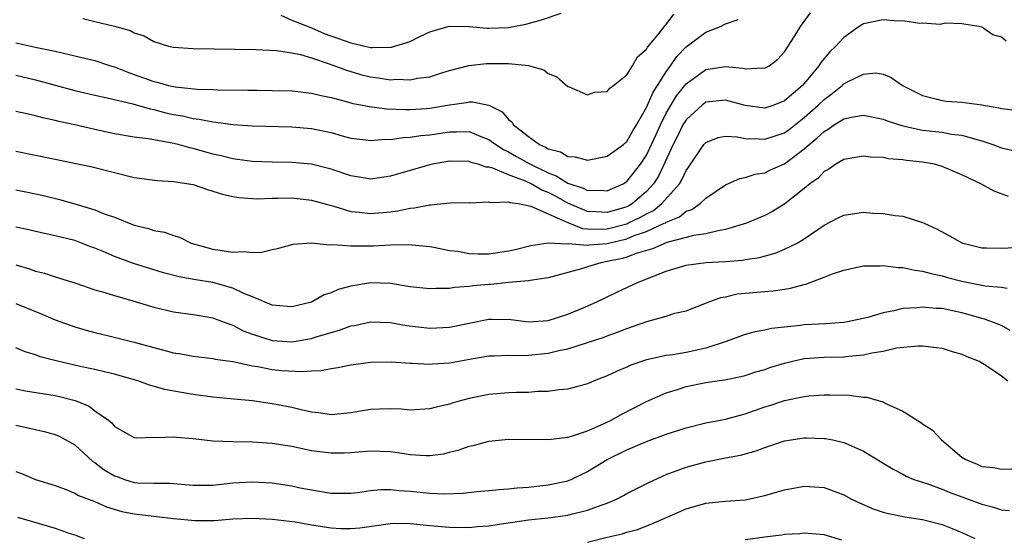
# Model space of a CAD drawing. Units: inches. Extents: x 2643000 to 2646000, y 1503000 to 1506000.
# Drawn here: x 2643415 to 2643515, y 1504945 to 1504998 of the extents above; entities that cross this region are included whole.
import ezdxf

# ---------------------------------------------------------------- set-up
doc = ezdxf.new("R2010")
doc.units = ezdxf.units.IN
doc.header["$MEASUREMENT"] = 0
doc.layers.add('LD26431503_2ft', color=91, linetype='Continuous')

msp = doc.modelspace()

# ---------------------------------------------------------------- linework, layer by layer
at = {"layer": 'LD26431503_2ft'}
for points, elevation in [([(2643415, 1504992.041), (2643417, 1504991.558), (2643421, 1504990.483), (2643423, 1504990.02), (2643424.249, 1504989.751), (2643426.88, 1504989.12), (2643428.617, 1504988.617), (2643429, 1504988.554), (2643430.232, 1504988.232), (2643431, 1504988.069), (2643431.91, 1504987.91), (2643433, 1504987.652), (2643433.593, 1504987.593), (2643435, 1504987.297), (2643435.282, 1504987.282), (2643437, 1504987.034), (2643439, 1504986.893), (2643443, 1504986.784), (2643445, 1504986.625), (2643447, 1504986.21), (2643448.102, 1504985.898), (2643449, 1504985.662), (2643450.521, 1504985.479), (2643451, 1504985.407), (2643452.461, 1504985.539), (2643453, 1504985.525), (2643454.283, 1504985.717), (2643455, 1504985.734), (2643456.09, 1504985.91), (2643457, 1504985.996), (2643459, 1504986.306), (2643459.717, 1504986.283), (2643461, 1504986.316), (2643462.167, 1504985.834), (2643463, 1504985.523), (2643463.702, 1504985), (2643464.486, 1504984.487), (2643465, 1504984.263), (2643465.799, 1504983.8), (2643467.089, 1504983.089), (2643467.219, 1504983), (2643469, 1504982.122), (2643469.833, 1504981.833), (2643471, 1504981.063), (2643472.569, 1504980.569), (2643473, 1504980.334), (2643474.352, 1504980.352), (2643475, 1504980.288), (2643476.61, 1504981), (2643477, 1504981.238), (2643478.395, 1504983), (2643479, 1504983.921), (2643479.512, 1504985), (2643479.966, 1504986.034), (2643480.411, 1504987), (2643481, 1504988.174), (2643482.047, 1504989.953), (2643483, 1504991.174), (2643485, 1504992.621), (2643487, 1504992.917), (2643488.751, 1504992.751), (2643489, 1504992.687), (2643490.782, 1504992.782), (2643491, 1504992.754), (2643491.428, 1504993), (2643492.316, 1504993.684), (2643493, 1504994.424), (2643494.032, 1504996.032), (2643494.602, 1504997), (2643495.633, 1504998.366)], 9104), ([(2643441.872, 1504998.128), (2643443, 1504997.635), (2643444.662, 1504997), (2643444.892, 1504996.892), (2643445, 1504996.864), (2643446.267, 1504996.267), (2643449, 1504995.316), (2643449.279, 1504995.279), (2643451, 1504994.87), (2643451.146, 1504994.854), (2643453.114, 1504994.886), (2643455, 1504995.481), (2643455.988, 1504995.988), (2643457, 1504996.457), (2643458.962, 1504997.038), (2643461, 1504996.997), (2643462.809, 1504996.809), (2643463, 1504996.805), (2643465, 1504996.892), (2643466.757, 1504997.243), (2643468.343, 1504997.656), (2643470.345, 1504998.345)], 9110), ([(2643415, 1504995.346), (2643417.139, 1504994.861), (2643419, 1504994.481), (2643419.695, 1504994.305), (2643421, 1504994.027), (2643423, 1504993.529), (2643424.608, 1504993), (2643425, 1504992.886), (2643426.346, 1504992.346), (2643427, 1504992.128), (2643429, 1504991.392), (2643429.326, 1504991.326), (2643430.474, 1504991), (2643431.15, 1504990.85), (2643433.385, 1504990.615), (2643435, 1504990.575), (2643435.449, 1504990.551), (2643438.54, 1504990.54), (2643439.486, 1504990.514), (2643441, 1504990.5), (2643443, 1504990.44), (2643443.618, 1504990.382), (2643445, 1504990.228), (2643445.977, 1504989.977), (2643447, 1504989.77), (2643448.663, 1504989.337), (2643449.184, 1504989.184), (2643450.181, 1504989), (2643450.856, 1504988.856), (2643452.634, 1504988.635), (2643454.55, 1504988.55), (2643455, 1504988.56), (2643456.66, 1504988.66), (2643457, 1504988.691), (2643459, 1504989.025), (2643460.733, 1504989.267), (2643461, 1504989.33), (2643461.348, 1504989.348), (2643463, 1504989.004), (2643464.336, 1504988.336), (2643465, 1504987.552), (2643465.311, 1504987.311), (2643465.497, 1504987), (2643467, 1504985.806), (2643468.129, 1504985), (2643468.74, 1504984.74), (2643469, 1504984.564), (2643470.252, 1504984.252), (2643471, 1504983.784), (2643471.751, 1504983.751), (2643473, 1504983.431), (2643475, 1504983.807), (2643476.656, 1504985), (2643476.834, 1504985.166), (2643477, 1504985.294), (2643477.597, 1504986.403), (2643477.977, 1504987), (2643479, 1504988.765), (2643479.673, 1504990.327), (2643480.118, 1504991), (2643481, 1504992.397), (2643481.438, 1504993), (2643482.069, 1504993.931), (2643483, 1504994.911), (2643485, 1504996.427), (2643486.507, 1504997), (2643487, 1504997.25), (2643488.295, 1504997.705)], 9106), ([(2643515.489, 1504995.489), (2643515, 1504995.916), (2643514.141, 1504996.141), (2643513, 1504996.924), (2643512.712, 1504997), (2643511, 1504997.274), (2643509.311, 1504997.311), (2643508.793, 1504997.207), (2643507, 1504997.321), (2643506.712, 1504997.288), (2643505, 1504997.557), (2643504.473, 1504997.528), (2643503, 1504997.67), (2643501, 1504997.255), (2643500.826, 1504997.174), (2643500.574, 1504997), (2643499, 1504995.871), (2643498.184, 1504995), (2643497.587, 1504994.413), (2643496.671, 1504993.328), (2643496.478, 1504993), (2643495, 1504991.212), (2643494.807, 1504991), (2643493, 1504989.434), (2643491.922, 1504989), (2643491, 1504988.68), (2643489, 1504988.961), (2643487, 1504989.511), (2643485, 1504989.289), (2643484.629, 1504989), (2643483, 1504987.523), (2643482.684, 1504987), (2643482.133, 1504985.867), (2643481.687, 1504985), (2643480.196, 1504981.804), (2643479.693, 1504981), (2643479, 1504980.228), (2643477.565, 1504979), (2643477.208, 1504978.792), (2643477, 1504978.692), (2643475, 1504978.088), (2643473.836, 1504978.164), (2643473, 1504978.2), (2643471, 1504979.031), (2643469.744, 1504979.744), (2643469, 1504980.134), (2643468.362, 1504980.362), (2643467.303, 1504981), (2643466.713, 1504981.287), (2643465, 1504981.932), (2643463.408, 1504982.592), (2643463, 1504982.688), (2643462.71, 1504982.71), (2643461.916, 1504983), (2643461.193, 1504983.193), (2643461, 1504983.278), (2643459, 1504983.304), (2643457.277, 1504983), (2643457, 1504982.941), (2643455, 1504982.375), (2643453, 1504981.782), (2643451, 1504981.49), (2643450.428, 1504981.572), (2643449, 1504981.818), (2643447, 1504982.508), (2643445, 1504983.019), (2643443, 1504983.179), (2643441, 1504983.201), (2643439, 1504983.278), (2643437.487, 1504983.487), (2643437, 1504983.54), (2643435.838, 1504983.838), (2643435, 1504984.019), (2643433, 1504984.597), (2643432.665, 1504984.665), (2643431.484, 1504985), (2643430.847, 1504985.153), (2643428.428, 1504985.572), (2643427, 1504985.745), (2643425, 1504986.091), (2643423, 1504986.533), (2643421, 1504987.001), (2643419.357, 1504987.357), (2643419, 1504987.454), (2643417.727, 1504987.727), (2643417, 1504987.928), (2643416.107, 1504988.107), (2643415, 1504988.37)], 9102), ([(2643421.788, 1504997.788), (2643423, 1504997.513), (2643425, 1504997.025), (2643426.585, 1504996.586), (2643427, 1504996.356), (2643428.03, 1504996.03), (2643429, 1504995.467), (2643430.504, 1504995), (2643431, 1504994.883), (2643433, 1504994.742), (2643439.357, 1504994.643), (2643441.462, 1504994.538), (2643443, 1504994.302), (2643443.867, 1504994.133), (2643445, 1504993.792), (2643446.792, 1504993.208), (2643448.54, 1504992.54), (2643450.091, 1504992.091), (2643451, 1504991.864), (2643451.777, 1504991.777), (2643453, 1504991.585), (2643453.628, 1504991.628), (2643455, 1504991.568), (2643455.737, 1504991.737), (2643457, 1504991.894), (2643458.329, 1504992.329), (2643459, 1504992.529), (2643460.955, 1504993.045), (2643462.76, 1504993.24), (2643465, 1504993.218), (2643467, 1504993.023), (2643467.119, 1504993), (2643468.577, 1504992.577), (2643469, 1504992.219), (2643469.883, 1504991.884), (2643471, 1504990.897), (2643471.154, 1504990.846), (2643473, 1504990.057), (2643473.696, 1504990.304), (2643475, 1504990.404), (2643475.26, 1504990.74), (2643475.633, 1504991), (2643477, 1504992.085), (2643477.579, 1504993), (2643478.088, 1504993.912), (2643479, 1504994.683), (2643479.105, 1504994.895), (2643480.207, 1504996.207), (2643480.899, 1504997.101), (2643481, 1504997.183), (2643481.772, 1504998.228)], 9108), ([(2643415, 1504984.325), (2643417, 1504983.938), (2643419, 1504983.511), (2643422.744, 1504982.744), (2643425, 1504982.145), (2643427, 1504981.652), (2643429.354, 1504981.354), (2643431, 1504981.26), (2643433, 1504980.932), (2643434.438, 1504980.438), (2643435, 1504980.283), (2643435.973, 1504979.973), (2643437, 1504979.717), (2643437.617, 1504979.617), (2643439, 1504979.509), (2643439.492, 1504979.492), (2643441, 1504979.552), (2643441.544, 1504979.544), (2643443, 1504979.578), (2643445, 1504979.365), (2643447, 1504978.804), (2643447.255, 1504978.745), (2643449, 1504978.213), (2643449.852, 1504978.148), (2643451, 1504977.994), (2643453, 1504978.169), (2643453.737, 1504978.263), (2643455, 1504978.549), (2643455.433, 1504978.567), (2643457, 1504978.895), (2643457.118, 1504978.882), (2643459.066, 1504979.065), (2643461, 1504979.102), (2643461.09, 1504979.09), (2643463, 1504979.173), (2643463.13, 1504979.13), (2643465, 1504979.169), (2643465.111, 1504979.111), (2643465.97, 1504979), (2643467.262, 1504978.738), (2643469, 1504977.95), (2643470.834, 1504977.166), (2643471, 1504977.075), (2643472.487, 1504976.487), (2643473, 1504976.453), (2643474.398, 1504976.398), (2643475, 1504976.434), (2643477, 1504976.954), (2643477.109, 1504977), (2643478.384, 1504977.616), (2643479, 1504977.974), (2643479.686, 1504978.314), (2643480.557, 1504979), (2643482.322, 1504981), (2643482.577, 1504981.423), (2643483, 1504982.368), (2643483.269, 1504982.731), (2643484.807, 1504985), (2643485, 1504985.224), (2643486.275, 1504985.724), (2643487, 1504985.855), (2643488.205, 1504985.795), (2643489, 1504985.628), (2643490.406, 1504985.594), (2643491, 1504985.531), (2643493, 1504986.194), (2643493.464, 1504986.536), (2643495, 1504987.763), (2643496.402, 1504989), (2643497, 1504989.586), (2643497.819, 1504990.18), (2643498.828, 1504991), (2643499, 1504991.164), (2643499.369, 1504991.369), (2643501, 1504992.165), (2643502.268, 1504992.268), (2643503, 1504992.155), (2643503.806, 1504991.806), (2643504.961, 1504991), (2643507, 1504989.981), (2643508.344, 1504989.656), (2643509, 1504989.464), (2643509.414, 1504989.414), (2643511, 1504989.299), (2643513, 1504989.043), (2643514.736, 1504988.736), (2643515, 1504988.648), (2643516.492, 1504988.492)], 9100), ([(2643415, 1504980.405), (2643416.179, 1504980.179), (2643417.815, 1504979.815), (2643419.428, 1504979.428), (2643421, 1504978.981), (2643423, 1504978.381), (2643424.055, 1504977.945), (2643425, 1504977.617), (2643427, 1504976.816), (2643428.47, 1504976.47), (2643429, 1504976.275), (2643430.098, 1504976.098), (2643431, 1504975.755), (2643431.597, 1504975.597), (2643432.805, 1504975), (2643435, 1504974.386), (2643435.738, 1504974.262), (2643437, 1504974.08), (2643438.137, 1504974.137), (2643439, 1504974.04), (2643439.94, 1504974.06), (2643441, 1504974.34), (2643441.551, 1504974.449), (2643443.122, 1504974.878), (2643445, 1504975.011), (2643446.824, 1504974.824), (2643447.146, 1504974.854), (2643449, 1504974.703), (2643449.276, 1504974.724), (2643451.276, 1504974.724), (2643453, 1504974.814), (2643454.852, 1504974.852), (2643457, 1504974.644), (2643457.416, 1504974.584), (2643459, 1504974.256), (2643459.837, 1504974.163), (2643461, 1504973.939), (2643461.908, 1504973.908), (2643463, 1504973.917), (2643465, 1504974.21), (2643465.655, 1504974.345), (2643467.265, 1504974.735), (2643469, 1504975.009), (2643470.921, 1504974.921), (2643471.053, 1504974.947), (2643473, 1504974.784), (2643473.182, 1504974.818), (2643475, 1504974.955), (2643477, 1504975.436), (2643477.751, 1504975.751), (2643479, 1504976.175), (2643480.797, 1504977), (2643480.933, 1504977.067), (2643481, 1504977.12), (2643482.33, 1504977.67), (2643483, 1504978.229), (2643483.585, 1504978.415), (2643484.419, 1504979), (2643485, 1504979.55), (2643487, 1504980.915), (2643488.458, 1504981.542), (2643489, 1504981.652), (2643490.01, 1504981.99), (2643491, 1504982.117), (2643491.583, 1504982.417), (2643493, 1504983.033), (2643495, 1504984.561), (2643495.477, 1504985), (2643496.318, 1504985.682), (2643497, 1504986.341), (2643497.431, 1504986.569), (2643498.032, 1504987), (2643499, 1504987.608), (2643499.792, 1504987.792), (2643501, 1504987.999), (2643503, 1504987.578), (2643503.412, 1504987.412), (2643505, 1504986.899), (2643507, 1504986.476), (2643509, 1504986.242), (2643509.929, 1504986.071), (2643511, 1504985.957), (2643512.494, 1504985.506), (2643513, 1504985.391), (2643514.136, 1504985), (2643515, 1504984.661), (2643516.355, 1504984.355)], 9098), ([(2643515.716, 1504979.717), (2643514.254, 1504980.254), (2643512.918, 1504981), (2643511, 1504981.919), (2643509, 1504982.787), (2643508.213, 1504983), (2643507, 1504983.218), (2643505.376, 1504983.376), (2643505, 1504983.442), (2643503.544, 1504983.544), (2643503, 1504983.678), (2643501.71, 1504983.71), (2643501, 1504983.834), (2643499, 1504983.47), (2643498.214, 1504983), (2643497.499, 1504982.502), (2643497, 1504982.26), (2643496.398, 1504981.602), (2643495.574, 1504981), (2643495, 1504980.521), (2643493.032, 1504978.968), (2643491.79, 1504978.21), (2643491, 1504977.803), (2643489.124, 1504977), (2643487, 1504976.358), (2643486.254, 1504976.254), (2643485, 1504975.936), (2643483.755, 1504975.754), (2643483, 1504975.544), (2643481.037, 1504975.037), (2643479.587, 1504974.413), (2643477.952, 1504973.952), (2643477, 1504973.58), (2643476.557, 1504973.443), (2643475, 1504973.11), (2643474.341, 1504973), (2643473, 1504972.593), (2643472.387, 1504972.387), (2643469, 1504971.463), (2643467.191, 1504971.191), (2643467, 1504971.147), (2643465, 1504970.975), (2643463.211, 1504970.789), (2643463, 1504970.783), (2643461.36, 1504970.64), (2643461, 1504970.585), (2643459.504, 1504970.496), (2643459, 1504970.398), (2643457.618, 1504970.382), (2643457, 1504970.332), (2643455, 1504970.546), (2643453, 1504970.881), (2643451, 1504970.946), (2643449, 1504970.608), (2643447.718, 1504970.282), (2643447, 1504969.945), (2643446.278, 1504969.722), (2643445, 1504969.002), (2643443, 1504968.522), (2643442.57, 1504968.57), (2643441, 1504968.689), (2643439, 1504969.543), (2643438.119, 1504969.881), (2643437, 1504970.431), (2643435, 1504970.983), (2643433.265, 1504971.265), (2643431.569, 1504971.569), (2643429.983, 1504971.983), (2643428.447, 1504972.447), (2643426.931, 1504972.931), (2643425, 1504973.634), (2643423.863, 1504974.137), (2643423, 1504974.488), (2643422.622, 1504974.622), (2643421.674, 1504975), (2643421, 1504975.242), (2643419, 1504975.738), (2643417, 1504976.156), (2643416.325, 1504976.324), (2643415, 1504976.62)], 9096), ([(2643415, 1504972.781), (2643416.377, 1504972.377), (2643417, 1504972.149), (2643417.923, 1504971.923), (2643419, 1504971.561), (2643419.437, 1504971.437), (2643421.092, 1504970.908), (2643423, 1504970.259), (2643424.035, 1504969.965), (2643425, 1504969.656), (2643426.858, 1504969.142), (2643429, 1504968.493), (2643431, 1504968.014), (2643433, 1504967.751), (2643433.624, 1504967.624), (2643435, 1504967.408), (2643436.05, 1504967), (2643437, 1504966.654), (2643438.081, 1504966.081), (2643439, 1504965.744), (2643441, 1504965.096), (2643443, 1504964.968), (2643445, 1504965.309), (2643445.468, 1504965.468), (2643447, 1504965.924), (2643447.848, 1504966.152), (2643449, 1504966.584), (2643449.362, 1504966.638), (2643451, 1504966.984), (2643453, 1504966.913), (2643454.627, 1504966.627), (2643457, 1504966.346), (2643459, 1504966.446), (2643461, 1504966.877), (2643463, 1504967.267), (2643463.276, 1504967.276), (2643465.224, 1504967.224), (2643467, 1504966.987), (2643469, 1504967.13), (2643471, 1504967.772), (2643472.32, 1504968.321), (2643473.896, 1504969), (2643475.977, 1504970.023), (2643478.084, 1504971), (2643481, 1504972.145), (2643483, 1504972.748), (2643485.016, 1504973.016), (2643487, 1504973.123), (2643488.735, 1504973.265), (2643489, 1504973.318), (2643490.461, 1504973.539), (2643492.028, 1504973.972), (2643493, 1504974.366), (2643494.264, 1504975), (2643495, 1504975.442), (2643497, 1504976.81), (2643498.438, 1504977.562), (2643499, 1504977.834), (2643501, 1504978.119), (2643501.964, 1504978.035), (2643503, 1504978.005), (2643504.207, 1504977.793), (2643505, 1504977.722), (2643507, 1504977.097), (2643507.178, 1504977), (2643508.428, 1504976.428), (2643509.741, 1504975.741), (2643511, 1504975.025), (2643513, 1504974.524), (2643513.48, 1504974.52), (2643515, 1504974.461), (2643517, 1504974.563)], 9094), ([(2643415, 1504968.861), (2643417, 1504968.036), (2643417.746, 1504967.746), (2643419, 1504967.215), (2643421, 1504966.485), (2643422.141, 1504966.141), (2643423, 1504965.907), (2643424.433, 1504965.567), (2643427, 1504964.929), (2643429, 1504964.382), (2643431, 1504963.861), (2643431.746, 1504963.746), (2643433, 1504963.506), (2643435, 1504963.272), (2643435.216, 1504963.216), (2643437.031, 1504962.969), (2643439, 1504962.537), (2643439.545, 1504962.455), (2643441, 1504962.158), (2643441.939, 1504962.061), (2643444.062, 1504961.938), (2643445, 1504962.028), (2643445.954, 1504962.046), (2643447, 1504962.259), (2643447.658, 1504962.342), (2643449, 1504962.642), (2643451, 1504962.913), (2643453.075, 1504962.925), (2643455, 1504962.789), (2643455.207, 1504962.793), (2643457, 1504962.694), (2643457.273, 1504962.727), (2643459, 1504962.833), (2643461.244, 1504963.244), (2643463, 1504963.535), (2643463.538, 1504963.538), (2643465, 1504963.617), (2643465.585, 1504963.585), (2643467, 1504963.624), (2643469, 1504963.826), (2643470.093, 1504964.093), (2643471, 1504964.265), (2643473, 1504964.885), (2643474.585, 1504965.415), (2643475, 1504965.577), (2643476.053, 1504965.947), (2643477, 1504966.323), (2643479.023, 1504967.023), (2643481, 1504967.586), (2643481.875, 1504967.875), (2643483, 1504968.114), (2643485.23, 1504969), (2643486.52, 1504969.48), (2643487, 1504969.549), (2643488.173, 1504969.827), (2643491, 1504970.091), (2643491.851, 1504970.149), (2643493, 1504970.328), (2643493.6, 1504970.4), (2643495, 1504970.803), (2643495.169, 1504970.831), (2643497, 1504971.52), (2643497.878, 1504971.877), (2643499, 1504972.254), (2643501, 1504972.686), (2643502.686, 1504972.686), (2643503, 1504972.726), (2643504.51, 1504972.511), (2643505, 1504972.519), (2643506.23, 1504972.23), (2643507, 1504972.158), (2643507.889, 1504971.889), (2643509, 1504971.673), (2643509.515, 1504971.514), (2643511, 1504971.123), (2643513.359, 1504970.641), (2643515, 1504970.518), (2643515.597, 1504970.403)], 9092), ([(2643515.9, 1504966.1), (2643515, 1504966.613), (2643514.042, 1504967), (2643513.281, 1504967.281), (2643513, 1504967.337), (2643511.72, 1504967.721), (2643511, 1504967.9), (2643509, 1504968.335), (2643508.366, 1504968.366), (2643507, 1504968.498), (2643506.425, 1504968.425), (2643505, 1504968.335), (2643504.099, 1504968.099), (2643503, 1504967.896), (2643501.441, 1504967.441), (2643499.386, 1504967), (2643499, 1504966.936), (2643497.199, 1504966.801), (2643495, 1504966.675), (2643494.612, 1504966.612), (2643491.677, 1504966.323), (2643491, 1504966.164), (2643490.014, 1504965.986), (2643489, 1504965.72), (2643487.072, 1504965), (2643485, 1504964.305), (2643483, 1504963.886), (2643481.658, 1504963.658), (2643481, 1504963.588), (2643479, 1504963.145), (2643477.406, 1504962.594), (2643477, 1504962.404), (2643476.006, 1504961.994), (2643475, 1504961.512), (2643473.671, 1504961), (2643473, 1504960.696), (2643471, 1504960.147), (2643470.087, 1504960.087), (2643469, 1504959.923), (2643467.913, 1504959.913), (2643467, 1504959.828), (2643465.813, 1504959.813), (2643465, 1504959.769), (2643463, 1504959.604), (2643461, 1504959.206), (2643460.216, 1504959), (2643459.271, 1504958.729), (2643459, 1504958.638), (2643457.661, 1504958.339), (2643457, 1504958.159), (2643455, 1504958.035), (2643454.113, 1504958.113), (2643453, 1504958.155), (2643451.889, 1504958.111), (2643451, 1504958.108), (2643449, 1504957.768), (2643447, 1504957.563), (2643445.758, 1504957.758), (2643445, 1504957.83), (2643443.952, 1504958.048), (2643443, 1504958.29), (2643441, 1504958.671), (2643439, 1504958.965), (2643437.134, 1504959.134), (2643435, 1504959.349), (2643433, 1504959.621), (2643431.803, 1504959.803), (2643430.128, 1504960.128), (2643428.568, 1504960.568), (2643427.377, 1504961), (2643427, 1504961.117), (2643425, 1504961.686), (2643424.119, 1504961.881), (2643423, 1504962.156), (2643421.525, 1504962.475), (2643419.221, 1504963), (2643417.456, 1504963.456), (2643417, 1504963.628), (2643415.958, 1504963.958), (2643415, 1504964.372)], 9090), ([(2643415, 1504960.179), (2643415.991, 1504959.991), (2643419, 1504959.514), (2643419.426, 1504959.426), (2643421.004, 1504959.004), (2643422.427, 1504958.427), (2643423, 1504957.967), (2643424.393, 1504957), (2643424.737, 1504956.737), (2643425, 1504956.365), (2643427, 1504955.258), (2643427.206, 1504955.206), (2643429, 1504955.281), (2643429.247, 1504955.247), (2643431, 1504955.305), (2643431.268, 1504955.268), (2643433, 1504955.132), (2643435, 1504954.92), (2643437, 1504954.831), (2643439, 1504954.809), (2643441, 1504954.682), (2643443, 1504954.356), (2643443.791, 1504954.209), (2643445, 1504953.941), (2643447, 1504953.684), (2643448.3, 1504953.7), (2643449, 1504953.738), (2643450.174, 1504953.827), (2643451, 1504953.907), (2643453, 1504953.828), (2643454.389, 1504953.611), (2643455, 1504953.533), (2643456.591, 1504953.409), (2643457, 1504953.407), (2643458.398, 1504953.602), (2643459, 1504953.747), (2643459.99, 1504954.01), (2643461, 1504954.373), (2643461.521, 1504954.479), (2643463, 1504954.884), (2643465, 1504955.081), (2643469.048, 1504955.048), (2643471, 1504955.29), (2643471.389, 1504955.389), (2643473, 1504955.932), (2643474.642, 1504956.641), (2643475.398, 1504957), (2643476.42, 1504957.58), (2643479, 1504958.897), (2643481, 1504959.789), (2643482.137, 1504960.137), (2643483, 1504960.419), (2643485, 1504960.819), (2643486.165, 1504961), (2643486.902, 1504961.098), (2643488.554, 1504961.446), (2643489, 1504961.561), (2643490.078, 1504961.922), (2643491, 1504962.17), (2643491.617, 1504962.383), (2643493, 1504962.803), (2643493.799, 1504963), (2643495, 1504963.267), (2643497, 1504963.413), (2643499, 1504963.447), (2643499.52, 1504963.52), (2643501, 1504963.653), (2643501.863, 1504963.863), (2643503, 1504964.033), (2643504.342, 1504964.342), (2643506.566, 1504964.567), (2643507, 1504964.555), (2643508.403, 1504964.403), (2643509, 1504964.315), (2643509.99, 1504963.99), (2643511, 1504963.71), (2643511.485, 1504963.485), (2643512.731, 1504963), (2643513.409, 1504962.591), (2643515, 1504961.521), (2643515.663, 1504961)], 9088), ([(2643415, 1504956.513), (2643416.245, 1504956.245), (2643417, 1504956.046), (2643417.857, 1504955.857), (2643419, 1504955.569), (2643419.396, 1504955.396), (2643421, 1504954.495), (2643422.816, 1504952.816), (2643423, 1504952.71), (2643423.967, 1504951.967), (2643425, 1504951.354), (2643425.273, 1504951.273), (2643426.014, 1504951), (2643427, 1504950.696), (2643427.341, 1504950.659), (2643429, 1504950.601), (2643430.595, 1504950.595), (2643433, 1504950.4), (2643433.58, 1504950.42), (2643435, 1504950.425), (2643437, 1504950.642), (2643439, 1504950.753), (2643441, 1504950.632), (2643443, 1504950.335), (2643443.851, 1504950.149), (2643445, 1504949.93), (2643445.808, 1504949.808), (2643447, 1504949.584), (2643449, 1504949.587), (2643449.66, 1504949.661), (2643451, 1504949.871), (2643452.035, 1504949.965), (2643453, 1504949.979), (2643453.87, 1504949.87), (2643455, 1504949.794), (2643457, 1504949.587), (2643458.463, 1504949.537), (2643460.388, 1504949.612), (2643461.769, 1504949.769), (2643463, 1504949.856), (2643464.032, 1504949.968), (2643465, 1504950.036), (2643465.858, 1504950.142), (2643467, 1504950.219), (2643469, 1504950.428), (2643471, 1504950.858), (2643471.352, 1504951), (2643473, 1504951.781), (2643475.006, 1504953), (2643477, 1504953.982), (2643479, 1504954.832), (2643481, 1504955.58), (2643483, 1504956.237), (2643485, 1504956.722), (2643487, 1504957.115), (2643488.482, 1504957.518), (2643489, 1504957.639), (2643491, 1504958.351), (2643491.498, 1504958.502), (2643493, 1504959.011), (2643495, 1504959.416), (2643495.464, 1504959.464), (2643497, 1504959.579), (2643497.588, 1504959.589), (2643499.55, 1504959.551), (2643501, 1504959.351), (2643501.338, 1504959.338), (2643502.484, 1504959), (2643502.896, 1504958.896), (2643503.338, 1504958.662), (2643505, 1504957.915), (2643506.448, 1504957), (2643506.8, 1504956.8), (2643507, 1504956.639), (2643508.009, 1504956.009), (2643508.922, 1504955), (2643511, 1504953.251), (2643511.376, 1504953), (2643512.536, 1504952.536), (2643513, 1504952.313), (2643514.187, 1504952.187), (2643515, 1504952.029), (2643516.053, 1504952.053)], 9086), ([(2643415, 1504951.793), (2643415.578, 1504951.578), (2643417, 1504950.992), (2643419, 1504950.372), (2643419.993, 1504950.007), (2643421, 1504949.598), (2643421.358, 1504949.358), (2643423, 1504948.749), (2643424.199, 1504948.199), (2643425.739, 1504947.739), (2643427, 1504947.49), (2643431, 1504947.015), (2643433.196, 1504946.804), (2643435.165, 1504946.835), (2643437, 1504947.001), (2643439, 1504947.071), (2643441.037, 1504946.963), (2643443.325, 1504946.675), (2643445, 1504946.379), (2643447, 1504946.073), (2643447.984, 1504946.016), (2643449, 1504946), (2643449.915, 1504946.085), (2643453, 1504946.528), (2643453.459, 1504946.541), (2643455, 1504946.527), (2643457, 1504946.324), (2643459, 1504946.145), (2643461, 1504946.124), (2643461.795, 1504946.205), (2643463, 1504946.286), (2643463.604, 1504946.396), (2643467, 1504946.878), (2643469, 1504947.083), (2643471, 1504947.354), (2643471.494, 1504947.494), (2643473, 1504947.861), (2643474.391, 1504948.391), (2643475, 1504948.596), (2643475.957, 1504949), (2643476.644, 1504949.356), (2643477, 1504949.561), (2643479.277, 1504950.723), (2643481, 1504951.481), (2643483, 1504952.22), (2643485, 1504952.78), (2643487, 1504953.181), (2643488.536, 1504953.464), (2643490.101, 1504953.899), (2643491, 1504954.248), (2643493, 1504954.921), (2643495, 1504955.211), (2643495.216, 1504955.216), (2643497, 1504955.161), (2643497.147, 1504955.146), (2643497.88, 1504955), (2643499, 1504954.752), (2643499.476, 1504954.524), (2643501, 1504953.862), (2643504.02, 1504952.02), (2643505, 1504951.524), (2643505.329, 1504951.329), (2643506.116, 1504951), (2643507, 1504950.704), (2643507.421, 1504950.579), (2643509, 1504949.994), (2643509.685, 1504949.685), (2643513, 1504948.469), (2643514.187, 1504948.187), (2643515, 1504947.906), (2643515.833, 1504947.833)], 9084), ([(2643473, 1504944.607), (2643475, 1504945.123), (2643476.534, 1504945.466), (2643477, 1504945.633), (2643478.087, 1504945.913), (2643479.522, 1504946.478), (2643483, 1504948.015), (2643485, 1504948.597), (2643487, 1504948.787), (2643489, 1504948.923), (2643491, 1504949.353), (2643492.28, 1504949.72), (2643493, 1504949.946), (2643495, 1504950.318), (2643497, 1504950.156), (2643499, 1504949.421), (2643499.796, 1504949), (2643500.602, 1504948.602), (2643502.002, 1504948.002), (2643503, 1504947.681), (2643503.53, 1504947.53), (2643505.209, 1504947.209), (2643507, 1504946.919), (2643509, 1504946.412), (2643510.006, 1504945.994), (2643511, 1504945.608), (2643512.31, 1504945)], 9082), ([(2643415.168, 1504947.168), (2643419, 1504946.039), (2643420.483, 1504945.516), (2643421, 1504945.35), (2643421.929, 1504945)], 9082), ([(2643498.821, 1504944.822), (2643497, 1504945.361), (2643495, 1504945.524), (2643494.532, 1504945.468), (2643493, 1504945.393), (2643492.678, 1504945.322), (2643491, 1504945.136), (2643489, 1504944.87)], 9080)]:
    msp.add_lwpolyline(points, dxfattribs=dict(at, elevation=elevation))

doc.saveas('drawing.dxf')
